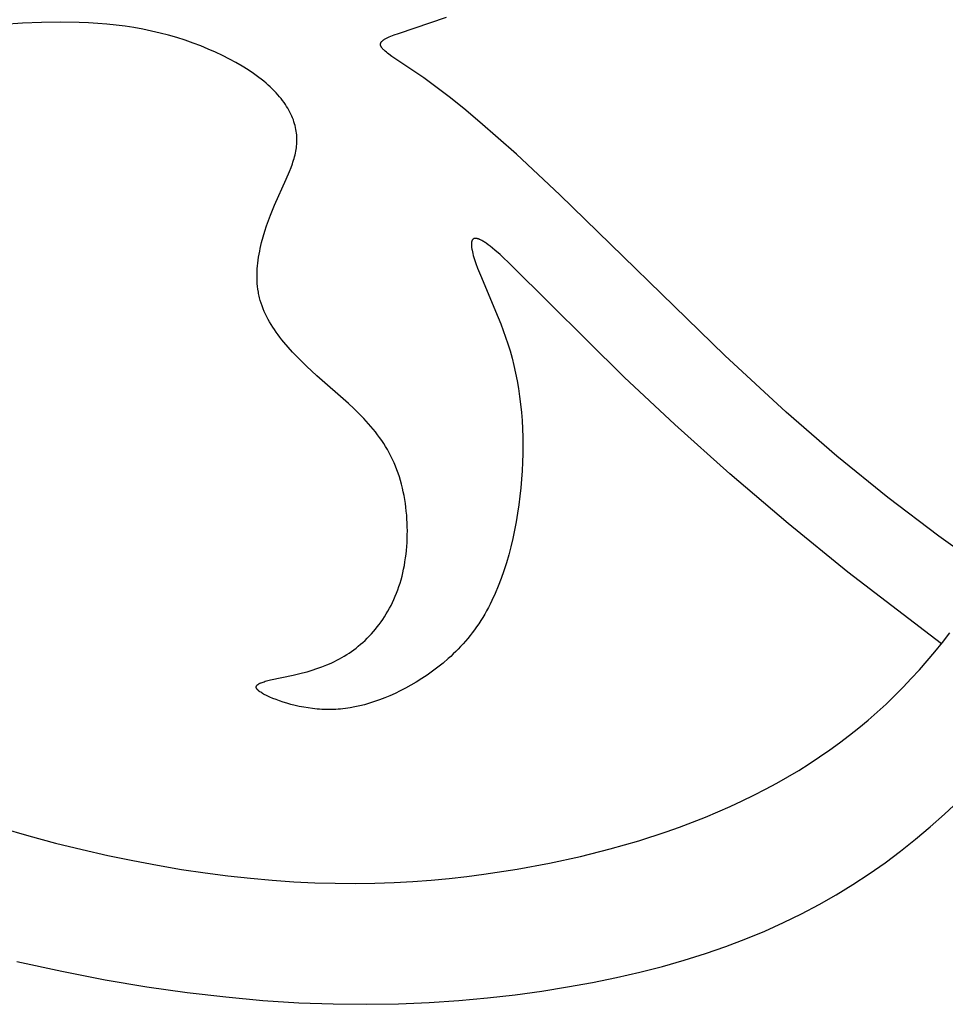
# Model space of a CAD drawing. Units: millimetres. Extents: x -56 to 56, y -80 to 87.
# Drawn here: x -20 to -5, y 22 to 37 of the extents above; entities that cross this region are included whole.
import ezdxf

# ---------------------------------------------------------------- set-up
doc = ezdxf.new("R2010")
doc.units = ezdxf.units.MM
doc.header["$MEASUREMENT"] = 0
doc.layers.add('Default', color=18, linetype='Continuous')

msp = doc.modelspace()

# ---------------------------------------------------------------- linework, layer by layer
at = {"layer": 'Default', "color": 5}
for p, q in [((-19.991, 37.023), (-20.289, 37.003)), ((-19.692, 37.035), (-19.991, 37.023)), ((-19.394, 37.039), (-19.692, 37.035)), ((-19.097, 37.034), (-19.394, 37.039)), ((-18.95, 37.027), (-19.097, 37.034)), ((-18.803, 37.018), (-18.95, 37.027)), ((-18.658, 37.005), (-18.803, 37.018)), ((-18.514, 36.99), (-18.658, 37.005)), ((-14.055, 36.859), (-13.294, 37.114)), ((-18.371, 36.972), (-18.514, 36.99)), ((-18.23, 36.951), (-18.371, 36.972)), ((-18.09, 36.926), (-18.23, 36.951)), ((-17.952, 36.898), (-18.09, 36.926)), ((-17.816, 36.866), (-17.952, 36.898)), ((-17.683, 36.831), (-17.816, 36.866)), ((-14.119, 36.836), (-14.055, 36.859)), ((-17.551, 36.793), (-17.683, 36.831)), ((-17.423, 36.752), (-17.551, 36.793)), ((-17.297, 36.708), (-17.423, 36.752)), ((-17.175, 36.662), (-17.297, 36.708)), ((-14.336, 36.699), (-14.335, 36.701)), ((-14.336, 36.696), (-14.336, 36.699)), ((-14.336, 36.693), (-14.336, 36.696)), ((-14.335, 36.701), (-14.334, 36.704)), ((-14.334, 36.704), (-14.333, 36.707)), ((-14.333, 36.707), (-14.332, 36.709)), ((-14.332, 36.709), (-14.331, 36.712)), ((-14.331, 36.712), (-14.33, 36.715)), ((-14.33, 36.715), (-14.329, 36.717)), ((-14.329, 36.717), (-14.327, 36.72)), ((-14.327, 36.72), (-14.325, 36.722)), ((-14.325, 36.722), (-14.323, 36.725)), ((-14.323, 36.725), (-14.322, 36.727)), ((-14.322, 36.727), (-14.319, 36.73)), ((-14.319, 36.73), (-14.317, 36.733)), ((-14.317, 36.733), (-14.315, 36.735)), ((-14.315, 36.735), (-14.312, 36.738)), ((-14.312, 36.738), (-14.31, 36.74)), ((-14.31, 36.74), (-14.307, 36.743)), ((-14.307, 36.743), (-14.304, 36.745)), ((-14.304, 36.745), (-14.301, 36.748)), ((-14.301, 36.748), (-14.298, 36.75)), ((-14.298, 36.75), (-14.294, 36.753)), ((-14.294, 36.753), (-14.291, 36.755)), ((-14.291, 36.755), (-14.287, 36.758)), ((-14.287, 36.758), (-14.28, 36.763)), ((-14.28, 36.763), (-14.272, 36.768)), ((-14.272, 36.768), (-14.263, 36.773)), ((-14.263, 36.773), (-14.254, 36.778)), ((-14.254, 36.778), (-14.244, 36.783)), ((-14.244, 36.783), (-14.223, 36.793)), ((-14.223, 36.793), (-14.2, 36.804)), ((-14.2, 36.804), (-14.175, 36.814)), ((-14.175, 36.814), (-14.119, 36.836)), ((-17.056, 36.613), (-17.175, 36.662)), ((-16.941, 36.563), (-17.056, 36.613)), ((-16.83, 36.51), (-16.941, 36.563)), ((-14.337, 36.691), (-14.336, 36.693)), ((-14.337, 36.688), (-14.337, 36.691)), ((-14.337, 36.685), (-14.337, 36.688)), ((-14.337, 36.682), (-14.337, 36.685)), ((-14.336, 36.68), (-14.337, 36.682)), ((-14.336, 36.677), (-14.336, 36.68)), ((-14.335, 36.674), (-14.336, 36.677)), ((-14.335, 36.671), (-14.335, 36.674)), ((-14.334, 36.668), (-14.335, 36.671)), ((-14.333, 36.666), (-14.334, 36.668)), ((-14.332, 36.663), (-14.333, 36.666)), ((-14.331, 36.66), (-14.332, 36.663)), ((-14.329, 36.657), (-14.331, 36.66)), ((-14.328, 36.654), (-14.329, 36.657)), ((-14.326, 36.651), (-14.328, 36.654)), ((-14.325, 36.648), (-14.326, 36.651)), ((-14.323, 36.645), (-14.325, 36.648)), ((-14.321, 36.642), (-14.323, 36.645)), ((-14.319, 36.639), (-14.321, 36.642)), ((-14.317, 36.636), (-14.319, 36.639)), ((-14.314, 36.633), (-14.317, 36.636)), ((-14.312, 36.629), (-14.314, 36.633)), ((-14.309, 36.626), (-14.312, 36.629)), ((-14.304, 36.62), (-14.309, 36.626)), ((-14.298, 36.613), (-14.304, 36.62)), ((-14.292, 36.607), (-14.298, 36.613)), ((-14.285, 36.6), (-14.292, 36.607)), ((-14.278, 36.593), (-14.285, 36.6)), ((-14.27, 36.586), (-14.278, 36.593)), ((-14.262, 36.579), (-14.27, 36.586)), ((-14.244, 36.564), (-14.262, 36.579)), ((-14.224, 36.549), (-14.244, 36.564)), ((-14.203, 36.532), (-14.224, 36.549)), ((-16.722, 36.456), (-16.83, 36.51)), ((-16.62, 36.4), (-16.722, 36.456)), ((-16.522, 36.343), (-16.62, 36.4)), ((-14.156, 36.498), (-14.203, 36.532)), ((-13.654, 36.158), (-14.156, 36.498)), ((-16.429, 36.284), (-16.522, 36.343)), ((-16.341, 36.225), (-16.429, 36.284)), ((-16.299, 36.195), (-16.341, 36.225)), ((-16.258, 36.165), (-16.299, 36.195)), ((-16.219, 36.135), (-16.258, 36.165)), ((-16.181, 36.105), (-16.219, 36.135)), ((-16.145, 36.074), (-16.181, 36.105)), ((-16.11, 36.044), (-16.145, 36.074)), ((-13.464, 36.019), (-13.654, 36.158)), ((-16.077, 36.014), (-16.11, 36.044)), ((-16.045, 35.983), (-16.077, 36.014)), ((-16.014, 35.952), (-16.045, 35.983)), ((-15.985, 35.922), (-16.014, 35.952)), ((-15.958, 35.891), (-15.985, 35.922)), ((-13.253, 35.858), (-13.464, 36.019)), ((-15.931, 35.861), (-15.958, 35.891)), ((-15.906, 35.83), (-15.931, 35.861)), ((-15.882, 35.799), (-15.906, 35.83)), ((-15.86, 35.769), (-15.882, 35.799)), ((-15.839, 35.738), (-15.86, 35.769)), ((-13.022, 35.672), (-13.253, 35.858)), ((-15.819, 35.708), (-15.839, 35.738)), ((-15.8, 35.677), (-15.819, 35.708)), ((-15.783, 35.646), (-15.8, 35.677)), ((-15.766, 35.616), (-15.783, 35.646)), ((-15.751, 35.585), (-15.766, 35.616)), ((-12.768, 35.461), (-13.022, 35.672)), ((-15.738, 35.555), (-15.751, 35.585)), ((-15.725, 35.525), (-15.738, 35.555)), ((-15.713, 35.494), (-15.725, 35.525)), ((-15.703, 35.464), (-15.713, 35.494)), ((-15.693, 35.434), (-15.703, 35.464)), ((-12.188, 34.951), (-12.768, 35.461)), ((-15.685, 35.404), (-15.693, 35.434)), ((-15.678, 35.374), (-15.685, 35.404)), ((-15.672, 35.344), (-15.678, 35.374)), ((-15.667, 35.315), (-15.672, 35.344)), ((-15.663, 35.285), (-15.667, 35.315)), ((-15.66, 35.256), (-15.663, 35.285)), ((-15.657, 35.226), (-15.66, 35.256)), ((-15.658, 35.111), (-15.657, 35.14)), ((-15.656, 35.197), (-15.657, 35.226)), ((-15.657, 35.14), (-15.656, 35.168)), ((-15.656, 35.168), (-15.656, 35.197)), ((-15.679, 34.969), (-15.673, 34.998)), ((-15.673, 34.998), (-15.669, 35.026)), ((-15.669, 35.026), (-15.664, 35.054)), ((-15.664, 35.054), (-15.661, 35.082)), ((-15.661, 35.082), (-15.658, 35.111)), ((-15.719, 34.828), (-15.709, 34.856)), ((-15.709, 34.856), (-15.701, 34.885)), ((-15.701, 34.885), (-15.693, 34.913)), ((-15.693, 34.913), (-15.686, 34.941)), ((-15.686, 34.941), (-15.679, 34.969)), ((-11.504, 34.313), (-12.188, 34.951)), ((-15.825, 34.561), (-15.773, 34.682)), ((-15.773, 34.682), (-15.75, 34.741)), ((-15.75, 34.741), (-15.728, 34.799)), ((-15.728, 34.799), (-15.719, 34.828)), ((-16.009, 34.149), (-15.825, 34.561)), ((-8.901, 31.775), (-11.504, 34.313)), ((-16.073, 33.991), (-16.009, 34.149)), ((-16.135, 33.823), (-16.105, 33.908)), ((-16.105, 33.908), (-16.073, 33.991)), ((-16.163, 33.736), (-16.135, 33.823)), ((-16.214, 33.557), (-16.19, 33.647)), ((-16.19, 33.647), (-16.163, 33.736)), ((-12.893, 33.585), (-12.894, 33.582)), ((-12.891, 33.588), (-12.893, 33.585)), ((-12.89, 33.591), (-12.891, 33.588)), ((-12.888, 33.594), (-12.89, 33.591)), ((-12.887, 33.597), (-12.888, 33.594)), ((-12.885, 33.6), (-12.887, 33.597)), ((-12.883, 33.602), (-12.885, 33.6)), ((-12.881, 33.604), (-12.883, 33.602)), ((-12.879, 33.607), (-12.881, 33.604)), ((-12.877, 33.609), (-12.879, 33.607)), ((-12.875, 33.611), (-12.877, 33.609)), ((-12.873, 33.612), (-12.875, 33.611)), ((-12.87, 33.614), (-12.873, 33.612)), ((-12.868, 33.616), (-12.87, 33.614)), ((-12.865, 33.617), (-12.868, 33.616)), ((-12.862, 33.618), (-12.865, 33.617)), ((-12.86, 33.619), (-12.862, 33.618)), ((-12.857, 33.62), (-12.86, 33.619)), ((-12.854, 33.621), (-12.857, 33.62)), ((-12.851, 33.622), (-12.854, 33.621)), ((-12.847, 33.622), (-12.851, 33.622)), ((-12.844, 33.623), (-12.847, 33.622)), ((-12.84, 33.623), (-12.844, 33.623)), ((-12.837, 33.623), (-12.84, 33.623)), ((-12.833, 33.623), (-12.837, 33.623)), ((-12.829, 33.623), (-12.833, 33.623)), ((-12.825, 33.623), (-12.829, 33.623)), ((-12.821, 33.622), (-12.825, 33.623)), ((-12.817, 33.621), (-12.821, 33.622)), ((-12.813, 33.621), (-12.817, 33.621)), ((-12.809, 33.62), (-12.813, 33.621)), ((-12.804, 33.618), (-12.809, 33.62)), ((-12.8, 33.617), (-12.804, 33.618)), ((-12.795, 33.616), (-12.8, 33.617)), ((-12.79, 33.614), (-12.795, 33.616)), ((-12.785, 33.612), (-12.79, 33.614)), ((-12.78, 33.61), (-12.785, 33.612)), ((-12.775, 33.608), (-12.78, 33.61)), ((-12.769, 33.606), (-12.775, 33.608)), ((-12.758, 33.601), (-12.769, 33.606)), ((-12.747, 33.595), (-12.758, 33.601)), ((-12.735, 33.589), (-12.747, 33.595)), ((-12.722, 33.581), (-12.735, 33.589)), ((-16.245, 33.419), (-16.235, 33.465)), ((-16.235, 33.465), (-16.214, 33.557)), ((-12.9, 33.552), (-12.901, 33.547)), ((-12.901, 33.547), (-12.901, 33.543)), ((-12.901, 33.543), (-12.901, 33.538)), ((-12.901, 33.538), (-12.901, 33.534)), ((-12.901, 33.534), (-12.901, 33.529)), ((-12.901, 33.529), (-12.901, 33.519)), ((-12.901, 33.519), (-12.901, 33.509)), ((-12.901, 33.509), (-12.9, 33.498)), ((-12.899, 33.56), (-12.9, 33.556)), ((-12.9, 33.556), (-12.9, 33.552)), ((-12.9, 33.498), (-12.899, 33.487)), ((-12.898, 33.564), (-12.899, 33.56)), ((-12.899, 33.487), (-12.897, 33.475)), ((-12.897, 33.571), (-12.898, 33.568)), ((-12.898, 33.568), (-12.898, 33.564)), ((-12.896, 33.575), (-12.897, 33.571)), ((-12.897, 33.475), (-12.895, 33.463)), ((-12.895, 33.579), (-12.896, 33.575)), ((-12.894, 33.582), (-12.895, 33.579)), ((-12.895, 33.463), (-12.893, 33.451)), ((-12.893, 33.451), (-12.891, 33.438)), ((-12.891, 33.438), (-12.885, 33.412)), ((-12.709, 33.574), (-12.722, 33.581)), ((-12.696, 33.565), (-12.709, 33.574)), ((-12.682, 33.556), (-12.696, 33.565)), ((-12.667, 33.546), (-12.682, 33.556)), ((-12.636, 33.523), (-12.667, 33.546)), ((-12.603, 33.498), (-12.636, 33.523)), ((-12.568, 33.47), (-12.603, 33.498)), ((-12.53, 33.438), (-12.568, 33.47)), ((-12.449, 33.367), (-12.53, 33.438)), ((-16.274, 33.234), (-16.268, 33.281)), ((-16.268, 33.281), (-16.261, 33.327)), ((-16.261, 33.327), (-16.254, 33.373)), ((-16.254, 33.373), (-16.245, 33.419)), ((-12.885, 33.412), (-12.879, 33.384)), ((-12.879, 33.384), (-12.871, 33.354)), ((-12.871, 33.354), (-12.862, 33.324)), ((-12.862, 33.324), (-12.852, 33.292)), ((-12.852, 33.292), (-12.829, 33.225)), ((-12.261, 33.19), (-12.449, 33.367)), ((-16.285, 33.095), (-16.282, 33.142)), ((-16.282, 33.142), (-16.279, 33.188)), ((-16.279, 33.188), (-16.274, 33.234)), ((-12.829, 33.225), (-12.803, 33.155)), ((-12.803, 33.155), (-12.743, 33.003)), ((-10.488, 31.431), (-12.261, 33.19)), ((-16.286, 33.049), (-16.285, 33.095)), ((-16.286, 33.003), (-16.286, 33.049)), ((-16.285, 32.957), (-16.286, 33.003)), ((-12.743, 33.003), (-12.518, 32.475)), ((-16.282, 32.911), (-16.285, 32.957)), ((-16.278, 32.866), (-16.282, 32.911)), ((-16.273, 32.821), (-16.278, 32.866)), ((-16.265, 32.776), (-16.273, 32.821)), ((-16.261, 32.753), (-16.265, 32.776)), ((-16.257, 32.731), (-16.261, 32.753)), ((-16.252, 32.709), (-16.257, 32.731)), ((-16.247, 32.687), (-16.252, 32.709)), ((-16.241, 32.665), (-16.247, 32.687)), ((-16.235, 32.643), (-16.241, 32.665)), ((-16.221, 32.599), (-16.235, 32.643)), ((-16.207, 32.556), (-16.221, 32.599)), ((-16.19, 32.513), (-16.207, 32.556)), ((-16.172, 32.471), (-16.19, 32.513)), ((-16.153, 32.428), (-16.172, 32.471)), ((-16.133, 32.387), (-16.153, 32.428)), ((-16.111, 32.345), (-16.133, 32.387)), ((-16.088, 32.304), (-16.111, 32.345)), ((-12.518, 32.475), (-12.438, 32.275)), ((-16.064, 32.263), (-16.088, 32.304)), ((-16.038, 32.222), (-16.064, 32.263)), ((-16.012, 32.182), (-16.038, 32.222)), ((-12.438, 32.275), (-12.361, 32.065)), ((-15.984, 32.141), (-16.012, 32.182)), ((-15.955, 32.101), (-15.984, 32.141)), ((-15.925, 32.062), (-15.955, 32.101)), ((-15.895, 32.022), (-15.925, 32.062)), ((-12.361, 32.065), (-12.325, 31.956)), ((-15.863, 31.983), (-15.895, 32.022)), ((-15.797, 31.906), (-15.863, 31.983)), ((-15.727, 31.829), (-15.797, 31.906)), ((-12.325, 31.956), (-12.291, 31.845)), ((-15.655, 31.753), (-15.727, 31.829)), ((-15.58, 31.677), (-15.655, 31.753)), ((-12.291, 31.845), (-12.258, 31.731)), ((-12.258, 31.731), (-12.229, 31.615)), ((-7.93, 30.879), (-8.901, 31.775)), ((-15.503, 31.603), (-15.58, 31.677)), ((-15.342, 31.455), (-15.503, 31.603)), ((-12.229, 31.615), (-12.202, 31.497)), ((-14.842, 31.014), (-15.342, 31.455)), ((-12.202, 31.497), (-12.178, 31.376)), ((-9.689, 30.683), (-10.488, 31.431)), ((-12.178, 31.376), (-12.157, 31.254)), ((-12.157, 31.254), (-12.139, 31.129)), ((-12.139, 31.129), (-12.123, 31.004)), ((-14.76, 30.937), (-14.842, 31.014)), ((-12.123, 31.004), (-12.111, 30.876)), ((-14.68, 30.859), (-14.76, 30.937)), ((-14.601, 30.779), (-14.68, 30.859)), ((-12.111, 30.876), (-12.101, 30.747)), ((-7.129, 30.186), (-7.93, 30.879)), ((-14.526, 30.696), (-14.601, 30.779)), ((-14.489, 30.654), (-14.526, 30.696)), ((-14.453, 30.611), (-14.489, 30.654)), ((-12.101, 30.747), (-12.094, 30.617)), ((-8.817, 29.903), (-9.689, 30.683)), ((-14.418, 30.567), (-14.453, 30.611)), ((-14.383, 30.523), (-14.418, 30.567)), ((-14.35, 30.477), (-14.383, 30.523)), ((-14.317, 30.431), (-14.35, 30.477)), ((-12.094, 30.617), (-12.09, 30.486)), ((-12.09, 30.486), (-12.089, 30.354)), ((-14.286, 30.384), (-14.317, 30.431)), ((-14.256, 30.336), (-14.286, 30.384)), ((-14.226, 30.287), (-14.256, 30.336)), ((-12.089, 30.354), (-12.09, 30.221)), ((-14.198, 30.237), (-14.226, 30.287)), ((-14.172, 30.186), (-14.198, 30.237)), ((-14.146, 30.134), (-14.172, 30.186)), ((-12.09, 30.221), (-12.094, 30.088)), ((-6.324, 29.533), (-7.129, 30.186)), ((-14.122, 30.08), (-14.146, 30.134)), ((-14.099, 30.026), (-14.122, 30.08)), ((-14.078, 29.971), (-14.099, 30.026)), ((-12.094, 30.088), (-12.101, 29.954)), ((-14.058, 29.914), (-14.078, 29.971)), ((-14.039, 29.857), (-14.058, 29.914)), ((-14.022, 29.799), (-14.039, 29.857)), ((-12.101, 29.954), (-12.11, 29.819)), ((-7.898, 29.119), (-8.817, 29.903)), ((-14.006, 29.741), (-14.022, 29.799)), ((-13.991, 29.681), (-14.006, 29.741)), ((-12.11, 29.819), (-12.122, 29.685)), ((-13.977, 29.622), (-13.991, 29.681)), ((-13.965, 29.561), (-13.977, 29.622)), ((-13.954, 29.5), (-13.965, 29.561)), ((-12.136, 29.55), (-12.153, 29.416)), ((-12.122, 29.685), (-12.136, 29.55)), ((-13.944, 29.439), (-13.954, 29.5)), ((-13.936, 29.377), (-13.944, 29.439)), ((-12.153, 29.416), (-12.173, 29.282)), ((-5.517, 28.919), (-6.324, 29.533)), ((-13.929, 29.315), (-13.936, 29.377)), ((-13.923, 29.253), (-13.929, 29.315)), ((-13.919, 29.191), (-13.923, 29.253)), ((-12.173, 29.282), (-12.195, 29.148)), ((-13.915, 29.129), (-13.919, 29.191)), ((-13.913, 29.067), (-13.915, 29.129)), ((-12.195, 29.148), (-12.22, 29.016)), ((-6.956, 28.354), (-7.898, 29.119)), ((-13.914, 28.88), (-13.913, 28.942)), ((-13.912, 29.004), (-13.913, 29.067)), ((-13.913, 28.942), (-13.912, 29.004)), ((-12.22, 29.016), (-12.248, 28.884)), ((-13.921, 28.758), (-13.917, 28.819)), ((-13.917, 28.819), (-13.914, 28.88)), ((-12.248, 28.884), (-12.279, 28.754)), ((-4.708, 28.344), (-5.517, 28.919)), ((-13.941, 28.577), (-13.933, 28.636)), ((-13.933, 28.636), (-13.927, 28.697)), ((-13.927, 28.697), (-13.921, 28.758)), ((-12.312, 28.626), (-12.349, 28.499)), ((-12.279, 28.754), (-12.312, 28.626)), ((-13.971, 28.401), (-13.96, 28.459)), ((-13.96, 28.459), (-13.95, 28.517)), ((-13.95, 28.517), (-13.941, 28.577)), ((-12.349, 28.499), (-12.388, 28.375)), ((-13.997, 28.288), (-13.984, 28.344)), ((-13.984, 28.344), (-13.971, 28.401)), ((-12.388, 28.375), (-12.431, 28.253)), ((-5.479, 27.221), (-6.956, 28.354)), ((-14.045, 28.125), (-14.028, 28.179)), ((-14.028, 28.179), (-14.012, 28.233)), ((-14.012, 28.233), (-13.997, 28.288)), ((-12.431, 28.253), (-12.476, 28.134)), ((-14.103, 27.972), (-14.082, 28.022)), ((-14.082, 28.022), (-14.063, 28.073)), ((-14.063, 28.073), (-14.045, 28.125)), ((-12.525, 28.017), (-12.577, 27.904)), ((-12.476, 28.134), (-12.525, 28.017)), ((-14.169, 27.828), (-14.146, 27.875)), ((-14.146, 27.875), (-14.124, 27.923)), ((-14.124, 27.923), (-14.103, 27.972)), ((-12.604, 27.849), (-12.632, 27.795)), ((-12.577, 27.904), (-12.604, 27.849)), ((-14.271, 27.649), (-14.245, 27.693)), ((-14.245, 27.693), (-14.219, 27.737)), ((-14.219, 27.737), (-14.194, 27.782)), ((-14.194, 27.782), (-14.169, 27.828)), ((-12.691, 27.689), (-12.722, 27.637)), ((-12.661, 27.741), (-12.691, 27.689)), ((-12.632, 27.795), (-12.661, 27.741)), ((-14.387, 27.488), (-14.357, 27.526)), ((-14.357, 27.526), (-14.328, 27.566)), ((-14.328, 27.566), (-14.299, 27.607)), ((-14.299, 27.607), (-14.271, 27.649)), ((-12.785, 27.537), (-12.819, 27.489)), ((-12.753, 27.587), (-12.785, 27.537)), ((-12.722, 27.637), (-12.753, 27.587)), ((-14.514, 27.342), (-14.481, 27.377)), ((-14.481, 27.377), (-14.449, 27.413)), ((-14.449, 27.413), (-14.418, 27.45)), ((-14.418, 27.45), (-14.387, 27.488)), ((-12.887, 27.395), (-12.922, 27.35)), ((-12.852, 27.441), (-12.887, 27.395)), ((-12.819, 27.489), (-12.852, 27.441)), ((-5.461, 27.244), (-5.346, 27.394)), ((-14.687, 27.183), (-14.651, 27.213)), ((-14.651, 27.213), (-14.616, 27.243)), ((-14.616, 27.243), (-14.581, 27.275)), ((-14.581, 27.275), (-14.547, 27.308)), ((-14.547, 27.308), (-14.514, 27.342)), ((-13.033, 27.22), (-13.071, 27.179)), ((-12.995, 27.262), (-13.033, 27.22)), ((-12.959, 27.306), (-12.995, 27.262)), ((-12.922, 27.35), (-12.959, 27.306)), ((-5.58, 27.097), (-5.461, 27.244)), ((-14.871, 27.05), (-14.833, 27.074)), ((-14.833, 27.074), (-14.796, 27.1)), ((-14.796, 27.1), (-14.759, 27.126)), ((-14.759, 27.126), (-14.723, 27.154)), ((-14.723, 27.154), (-14.687, 27.183)), ((-13.187, 27.061), (-13.227, 27.023)), ((-13.148, 27.099), (-13.187, 27.061)), ((-13.109, 27.138), (-13.148, 27.099)), ((-13.071, 27.179), (-13.109, 27.138)), ((-5.701, 26.952), (-5.58, 27.097)), ((-15.183, 26.889), (-15.143, 26.905)), ((-15.143, 26.905), (-15.104, 26.923)), ((-15.104, 26.923), (-15.064, 26.942)), ((-15.064, 26.942), (-15.025, 26.961)), ((-15.025, 26.961), (-14.986, 26.982)), ((-14.986, 26.982), (-14.948, 27.003)), ((-14.948, 27.003), (-14.909, 27.026)), ((-14.909, 27.026), (-14.871, 27.05)), ((-13.349, 26.916), (-13.432, 26.85)), ((-13.268, 26.987), (-13.349, 26.916)), ((-13.227, 27.023), (-13.268, 26.987)), ((-5.826, 26.81), (-5.701, 26.952)), ((-15.714, 26.726), (-15.57, 26.761)), ((-15.57, 26.761), (-15.495, 26.781)), ((-15.495, 26.781), (-15.418, 26.804)), ((-15.418, 26.804), (-15.34, 26.829)), ((-15.34, 26.829), (-15.261, 26.857)), ((-15.261, 26.857), (-15.183, 26.889)), ((-13.516, 26.787), (-13.601, 26.727)), ((-13.432, 26.85), (-13.516, 26.787)), ((-5.953, 26.671), (-5.826, 26.81)), ((-16.262, 26.586), (-16.257, 26.589)), ((-16.257, 26.589), (-16.252, 26.592)), ((-16.252, 26.592), (-16.247, 26.595)), ((-16.247, 26.595), (-16.241, 26.598)), ((-16.241, 26.598), (-16.235, 26.601)), ((-16.235, 26.601), (-16.228, 26.603)), ((-16.228, 26.603), (-16.222, 26.606)), ((-16.222, 26.606), (-16.207, 26.612)), ((-16.207, 26.612), (-16.192, 26.618)), ((-16.192, 26.618), (-16.175, 26.623)), ((-16.175, 26.623), (-16.157, 26.629)), ((-16.157, 26.629), (-16.117, 26.64)), ((-16.117, 26.64), (-16.072, 26.651)), ((-16.072, 26.651), (-15.714, 26.726)), ((-13.771, 26.618), (-13.856, 26.568)), ((-13.686, 26.671), (-13.771, 26.618)), ((-13.601, 26.727), (-13.686, 26.671)), ((-6.083, 26.534), (-5.953, 26.671)), ((-16.299, 26.542), (-16.298, 26.543)), ((-16.299, 26.54), (-16.299, 26.542)), ((-16.299, 26.538), (-16.299, 26.54)), ((-16.299, 26.537), (-16.299, 26.538)), ((-16.299, 26.535), (-16.299, 26.537)), ((-16.299, 26.533), (-16.299, 26.535)), ((-16.298, 26.532), (-16.299, 26.533)), ((-16.298, 26.547), (-16.297, 26.548)), ((-16.298, 26.545), (-16.298, 26.547)), ((-16.298, 26.543), (-16.298, 26.545)), ((-16.298, 26.53), (-16.298, 26.532)), ((-16.298, 26.528), (-16.298, 26.53)), ((-16.297, 26.526), (-16.298, 26.528)), ((-16.297, 26.548), (-16.296, 26.55)), ((-16.297, 26.525), (-16.297, 26.526)), ((-16.296, 26.523), (-16.297, 26.525)), ((-16.296, 26.552), (-16.295, 26.553)), ((-16.296, 26.55), (-16.296, 26.552)), ((-16.296, 26.521), (-16.296, 26.523)), ((-16.295, 26.519), (-16.296, 26.521)), ((-16.295, 26.553), (-16.294, 26.555)), ((-16.294, 26.517), (-16.295, 26.519)), ((-16.294, 26.555), (-16.293, 26.556)), ((-16.293, 26.516), (-16.294, 26.517)), ((-16.293, 26.558), (-16.291, 26.56)), ((-16.293, 26.556), (-16.293, 26.558)), ((-16.292, 26.514), (-16.293, 26.516)), ((-16.291, 26.512), (-16.292, 26.514)), ((-16.291, 26.56), (-16.29, 26.561)), ((-16.29, 26.51), (-16.291, 26.512)), ((-16.29, 26.561), (-16.289, 26.563)), ((-16.289, 26.508), (-16.29, 26.51)), ((-16.289, 26.563), (-16.288, 26.564)), ((-16.287, 26.507), (-16.289, 26.508)), ((-16.288, 26.564), (-16.287, 26.566)), ((-16.287, 26.566), (-16.285, 26.568)), ((-16.286, 26.505), (-16.287, 26.507)), ((-16.285, 26.503), (-16.286, 26.505)), ((-16.285, 26.568), (-16.284, 26.569)), ((-16.283, 26.501), (-16.285, 26.503)), ((-16.284, 26.569), (-16.282, 26.571)), ((-16.282, 26.499), (-16.283, 26.501)), ((-16.282, 26.571), (-16.281, 26.572)), ((-16.28, 26.497), (-16.282, 26.499)), ((-16.281, 26.572), (-16.279, 26.574)), ((-16.278, 26.495), (-16.28, 26.497)), ((-16.279, 26.574), (-16.277, 26.575)), ((-16.276, 26.493), (-16.278, 26.495)), ((-16.277, 26.575), (-16.275, 26.577)), ((-16.274, 26.491), (-16.276, 26.493)), ((-16.275, 26.577), (-16.273, 26.578)), ((-16.27, 26.487), (-16.274, 26.491)), ((-16.273, 26.578), (-16.271, 26.58)), ((-16.271, 26.58), (-16.269, 26.581)), ((-16.266, 26.484), (-16.27, 26.487)), ((-16.269, 26.581), (-16.267, 26.583)), ((-16.267, 26.583), (-16.262, 26.586)), ((-16.261, 26.48), (-16.266, 26.484)), ((-16.256, 26.475), (-16.261, 26.48)), ((-16.251, 26.471), (-16.256, 26.475)), ((-16.246, 26.467), (-16.251, 26.471)), ((-16.24, 26.463), (-16.246, 26.467)), ((-16.227, 26.455), (-16.24, 26.463)), ((-16.213, 26.446), (-16.227, 26.455)), ((-16.198, 26.437), (-16.213, 26.446)), ((-16.182, 26.428), (-16.198, 26.437)), ((-14.107, 26.439), (-14.189, 26.402)), ((-14.025, 26.479), (-14.107, 26.439)), ((-13.941, 26.522), (-14.025, 26.479)), ((-13.856, 26.568), (-13.941, 26.522)), ((-6.217, 26.401), (-6.083, 26.534)), ((-16.164, 26.418), (-16.182, 26.428)), ((-16.146, 26.409), (-16.164, 26.418)), ((-16.126, 26.399), (-16.146, 26.409)), ((-16.083, 26.38), (-16.126, 26.399)), ((-16.036, 26.36), (-16.083, 26.38)), ((-15.985, 26.34), (-16.036, 26.36)), ((-15.931, 26.32), (-15.985, 26.34)), ((-15.874, 26.301), (-15.931, 26.32)), ((-15.814, 26.283), (-15.874, 26.301)), ((-15.751, 26.265), (-15.814, 26.283)), ((-14.509, 26.283), (-14.587, 26.26)), ((-14.43, 26.308), (-14.509, 26.283)), ((-14.351, 26.336), (-14.43, 26.308)), ((-14.27, 26.367), (-14.351, 26.336)), ((-14.189, 26.402), (-14.27, 26.367)), ((-6.353, 26.27), (-6.217, 26.401)), ((-15.686, 26.249), (-15.751, 26.265)), ((-15.619, 26.233), (-15.686, 26.249)), ((-15.55, 26.22), (-15.619, 26.233)), ((-15.479, 26.208), (-15.55, 26.22)), ((-15.408, 26.198), (-15.479, 26.208)), ((-15.335, 26.19), (-15.408, 26.198)), ((-15.299, 26.187), (-15.335, 26.19)), ((-15.262, 26.185), (-15.299, 26.187)), ((-15.226, 26.184), (-15.262, 26.185)), ((-15.189, 26.183), (-15.226, 26.184)), ((-15.152, 26.182), (-15.189, 26.183)), ((-15.115, 26.183), (-15.152, 26.182)), ((-15.078, 26.184), (-15.115, 26.183)), ((-15.041, 26.185), (-15.078, 26.184)), ((-15.004, 26.188), (-15.041, 26.185)), ((-14.967, 26.191), (-15.004, 26.188)), ((-14.929, 26.195), (-14.967, 26.191)), ((-14.892, 26.199), (-14.929, 26.195)), ((-14.854, 26.204), (-14.892, 26.199)), ((-14.816, 26.21), (-14.854, 26.204)), ((-14.74, 26.224), (-14.816, 26.21)), ((-14.664, 26.241), (-14.74, 26.224)), ((-14.587, 26.26), (-14.664, 26.241)), ((-6.636, 26.017), (-6.493, 26.142)), ((-6.493, 26.142), (-6.353, 26.27)), ((-6.782, 25.895), (-6.636, 26.017)), ((-6.932, 25.776), (-6.782, 25.895)), ((-7.241, 25.546), (-7.085, 25.66)), ((-7.085, 25.66), (-6.932, 25.776)), ((-7.401, 25.435), (-7.241, 25.546)), ((-7.565, 25.328), (-7.401, 25.435)), ((-7.903, 25.12), (-7.732, 25.223)), ((-7.732, 25.223), (-7.565, 25.328)), ((-8.077, 25.021), (-7.903, 25.12)), ((-8.438, 24.83), (-8.256, 24.924)), ((-8.256, 24.924), (-8.077, 25.021)), ((-8.814, 24.651), (-8.624, 24.739)), ((-8.624, 24.739), (-8.438, 24.83)), ((-5.429, 24.531), (-5.21, 24.736)), ((-9.008, 24.566), (-8.814, 24.651)), ((-9.408, 24.403), (-9.206, 24.483)), ((-9.206, 24.483), (-9.008, 24.566)), ((-5.654, 24.331), (-5.429, 24.531)), ((-20.328, 24.313), (-19.892, 24.188)), ((-9.825, 24.252), (-9.615, 24.326)), ((-9.615, 24.326), (-9.408, 24.403)), ((-5.886, 24.136), (-5.654, 24.331)), ((-19.892, 24.188), (-19.467, 24.075)), ((-10.711, 23.983), (-10.259, 24.112)), ((-10.259, 24.112), (-9.825, 24.252)), ((-6.124, 23.947), (-5.886, 24.136)), ((-19.467, 24.075), (-19.051, 23.972)), ((-19.051, 23.972), (-18.644, 23.88)), ((-11.18, 23.865), (-10.711, 23.983)), ((-6.368, 23.764), (-6.124, 23.947)), ((-18.644, 23.88), (-18.247, 23.797)), ((-18.247, 23.797), (-17.859, 23.723)), ((-11.668, 23.758), (-11.18, 23.865)), ((-17.859, 23.723), (-17.479, 23.659)), ((-17.479, 23.659), (-17.108, 23.604)), ((-12.703, 23.581), (-12.176, 23.663)), ((-12.176, 23.663), (-11.668, 23.758)), ((-6.618, 23.588), (-6.368, 23.764)), ((-17.108, 23.604), (-16.746, 23.557)), ((-16.746, 23.557), (-16.391, 23.519)), ((-16.391, 23.519), (-16.045, 23.488)), ((-16.045, 23.488), (-15.706, 23.465)), ((-13.827, 23.468), (-13.537, 23.489)), ((-13.537, 23.489), (-13.253, 23.515)), ((-13.253, 23.515), (-12.975, 23.546)), ((-12.975, 23.546), (-12.703, 23.581)), ((-6.875, 23.419), (-6.618, 23.588)), ((-15.706, 23.465), (-15.375, 23.449)), ((-15.375, 23.449), (-15.052, 23.441)), ((-15.052, 23.441), (-14.735, 23.438)), ((-14.735, 23.438), (-14.426, 23.442)), ((-14.426, 23.442), (-14.123, 23.452)), ((-14.123, 23.452), (-13.827, 23.468)), ((-7.138, 23.258), (-6.875, 23.419)), ((-7.408, 23.104), (-7.138, 23.258)), ((-7.686, 22.957), (-7.408, 23.104)), ((-7.971, 22.818), (-7.686, 22.957)), ((-8.266, 22.685), (-7.971, 22.818)), ((-8.882, 22.441), (-8.569, 22.56)), ((-8.569, 22.56), (-8.266, 22.685)), ((-9.205, 22.329), (-8.882, 22.441)), ((-9.539, 22.225), (-9.205, 22.329)), ((-20.079, 22.206), (-19.368, 22.05)), ((-10.24, 22.036), (-9.884, 22.127)), ((-9.884, 22.127), (-9.539, 22.225)), ((-19.368, 22.05), (-18.684, 21.917)), ((-10.989, 21.873), (-10.608, 21.951)), ((-10.608, 21.951), (-10.24, 22.036)), ((-18.684, 21.917), (-18.025, 21.806)), ((-18.025, 21.806), (-17.391, 21.715)), ((-11.79, 21.738), (-11.383, 21.802)), ((-11.383, 21.802), (-10.989, 21.873)), ((-17.391, 21.715), (-16.781, 21.644)), ((-16.781, 21.644), (-16.193, 21.59)), ((-13.1, 21.588), (-12.647, 21.629)), ((-12.647, 21.629), (-12.211, 21.68)), ((-12.211, 21.68), (-11.79, 21.738)), ((-16.193, 21.59), (-15.628, 21.554)), ((-15.628, 21.554), (-15.084, 21.534)), ((-15.084, 21.534), (-14.559, 21.528)), ((-14.559, 21.528), (-14.055, 21.536)), ((-14.055, 21.536), (-13.568, 21.557)), ((-13.568, 21.557), (-13.1, 21.588))]:
    msp.add_line(p, q, dxfattribs=at)

doc.saveas('drawing.dxf')
